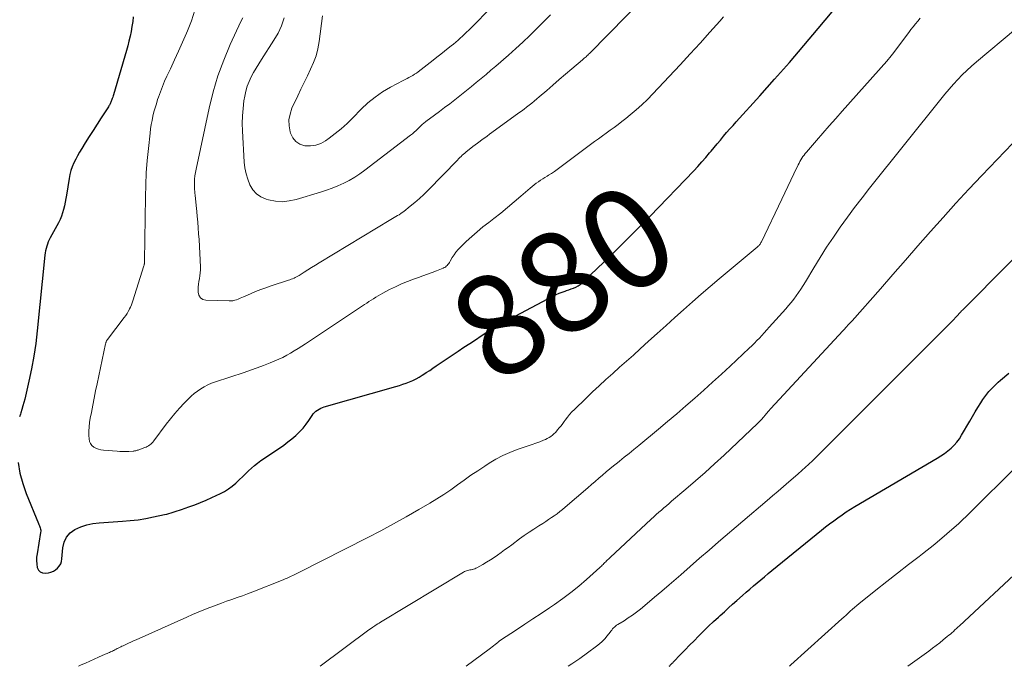
# Model space of a CAD drawing. Units: feet. Extents: x 1960000 to 1965033, y 569995 to 575009.
# Drawn here: x 1960259 to 1960455, y 570000 to 570128 of the extents above; entities that cross this region are included whole.
import ezdxf
from ezdxf.enums import TextEntityAlignment as Align

# ---------------------------------------------------------------- set-up
doc = ezdxf.new("R2010")
doc.units = ezdxf.units.FT
doc.header["$LTSCALE"] = 100
doc.header["$MEASUREMENT"] = 0
for name, color, linetype, lineweight in [('CONTOUR INDEX', 32, 'Continuous', 25), ('CONTOUR INDEX LABEL', 7, 'Continuous', 15), ('CONTOUR INTERMEDIATE', 40, 'Continuous', 15)]:
    doc.layers.add(name, color=color, linetype=linetype, lineweight=lineweight)
doc.styles.add('slant', font='romans.shx', dxfattribs={"oblique": 14.999978})

msp = doc.modelspace()

# ---------------------------------------------------------------- linework, layer by layer
at = {"layer": 'CONTOUR INDEX', "flags": 128}
for points, elevation in [([(1960259.03, 570040.38), (1960259.38, 570038.29), (1960259.94, 570036.25), (1960260.64, 570034.24), (1960263.06, 570028.29), (1960263.15, 570028.08), (1960263.24, 570027.86), (1960263.32, 570027.65), (1960263.4, 570027.43), (1960263.46, 570027.21), (1960263.5, 570026.99), (1960263.51, 570026.76), (1960263.48, 570026.54), (1960262.76, 570022.31), (1960262.68, 570021.63), (1960262.65, 570020.96), (1960262.69, 570020.28), (1960262.78, 570019.6), (1960263.02, 570019.09), (1960263.36, 570018.7), (1960263.83, 570018.52), (1960264.4, 570018.46), (1960265.02, 570018.56), (1960265.53, 570018.69), (1960266.01, 570018.88), (1960266.44, 570019.15), (1960266.85, 570019.47), (1960267.18, 570019.87), (1960267.45, 570020.3), (1960267.61, 570020.78), (1960267.7, 570021.29), (1960267.85, 570023.47), (1960268.12, 570024.62), (1960268.59, 570025.63), (1960269.34, 570026.45), (1960270.29, 570027.14), (1960271.45, 570027.64), (1960272.63, 570028.04), (1960273.85, 570028.29), (1960275.1, 570028.45), (1960279.69, 570028.75), (1960281.24, 570028.88), (1960282.79, 570029.06), (1960284.33, 570029.31), (1960285.86, 570029.6), (1960288.06, 570030.07), (1960288.48, 570030.16), (1960288.91, 570030.27), (1960289.33, 570030.4), (1960289.74, 570030.53), (1960290.16, 570030.68), (1960290.57, 570030.82), (1960290.99, 570030.96), (1960291.4, 570031.1), (1960292.89, 570031.6), (1960294.05, 570032.01), (1960295.19, 570032.45), (1960296.32, 570032.93), (1960297.43, 570033.44), (1960299.12, 570034.25), (1960299.94, 570034.68), (1960300.72, 570035.16), (1960301.46, 570035.71), (1960302.17, 570036.31), (1960302.34, 570036.47), (1960302.93, 570037.02), (1960303.52, 570037.58), (1960304.1, 570038.15), (1960304.68, 570038.72), (1960305.27, 570039.27), (1960305.88, 570039.8), (1960306.51, 570040.3), (1960307.17, 570040.77), (1960310.84, 570043.27), (1960311.68, 570043.86), (1960312.5, 570044.48), (1960313.31, 570045.12), (1960314.09, 570045.78), (1960314.2, 570045.87), (1960314.89, 570046.53), (1960315.54, 570047.22), (1960316.14, 570047.97), (1960316.69, 570048.75), (1960317.32, 570049.72), (1960317.55, 570050.02), (1960317.79, 570050.31), (1960318.07, 570050.56), (1960318.37, 570050.79), (1960318.69, 570050.99), (1960319.02, 570051.17), (1960319.37, 570051.31), (1960319.73, 570051.43), (1960333.93, 570055.47), (1960334.61, 570055.68), (1960335.29, 570055.9), (1960335.96, 570056.14), (1960336.63, 570056.39), (1960337.28, 570056.68), (1960337.92, 570056.99), (1960338.54, 570057.33), (1960339.15, 570057.7), (1960339.29, 570057.79), (1960339.95, 570058.23), (1960340.62, 570058.67), (1960341.28, 570059.11), (1960341.94, 570059.55), (1960346.29, 570062.48), (1960347.42, 570063.24), (1960348.56, 570063.99), (1960349.69, 570064.75), (1960350.83, 570065.5), (1960352.71, 570066.73), (1960352.91, 570066.86), (1960353.11, 570066.99), (1960353.31, 570067.11), (1960353.52, 570067.24), (1960353.72, 570067.36), (1960353.93, 570067.47), (1960354.13, 570067.59), (1960354.34, 570067.7), (1960365.17, 570073.45), (1960365.73, 570073.73), (1960366.31, 570073.98), (1960366.9, 570074.2), (1960367.5, 570074.4), (1960367.76, 570074.48), (1960368.23, 570074.63), (1960368.7, 570074.8), (1960369.16, 570074.99), (1960369.61, 570075.19), (1960370.04, 570075.43), (1960370.46, 570075.7), (1960370.84, 570076), (1960371.22, 570076.32), (1960375.16, 570080.12), (1960377.48, 570082.37), (1960379.79, 570084.65), (1960382.06, 570086.95), (1960384.32, 570089.26), (1960392.99, 570098.25), (1960393.8, 570099.11), (1960394.6, 570099.98), (1960395.38, 570100.87), (1960396.14, 570101.77), (1960396.42, 570102.12), (1960397.04, 570102.86), (1960397.65, 570103.59), (1960398.27, 570104.33), (1960398.89, 570105.07), (1960399.51, 570105.8), (1960400.14, 570106.52), (1960400.78, 570107.24), (1960401.42, 570107.96), (1960406.07, 570113.09), (1960409.02, 570116.38), (1960411.94, 570119.7), (1960414.82, 570123.05), (1960417.67, 570126.43), (1960423.57, 570133.51)], 880), ([(1960281.83, 570128.77), (1960281.73, 570127.8), (1960281.59, 570126.83), (1960281.42, 570125.87), (1960281.21, 570124.91), (1960280.99, 570123.96), (1960280.74, 570123.01), (1960280.47, 570122.06), (1960277.92, 570113.32), (1960277.84, 570113.08), (1960277.76, 570112.83), (1960277.68, 570112.59), (1960277.6, 570112.35), (1960277.54, 570112.2), (1960277.48, 570112.03), (1960277.42, 570111.87), (1960277.34, 570111.71), (1960277.27, 570111.54), (1960277.19, 570111.38), (1960277.11, 570111.23), (1960277.02, 570111.08), (1960276.92, 570110.92), (1960275.48, 570108.73), (1960274.67, 570107.49), (1960273.88, 570106.25), (1960273.09, 570105.01), (1960272.31, 570103.76), (1960271.62, 570102.63), (1960271.21, 570101.93), (1960270.81, 570101.23), (1960270.43, 570100.51), (1960270.08, 570099.78), (1960269.76, 570099.04), (1960269.49, 570098.28), (1960269.28, 570097.51), (1960269.12, 570096.71), (1960268.58, 570093.43), (1960268.46, 570092.72), (1960268.32, 570092), (1960268.18, 570091.29), (1960268.02, 570090.59), (1960267.83, 570089.89), (1960267.61, 570089.21), (1960267.32, 570088.55), (1960267, 570087.9), (1960265.37, 570084.94), (1960265.17, 570084.54), (1960264.98, 570084.13), (1960264.82, 570083.7), (1960264.68, 570083.27), (1960264.56, 570082.83), (1960264.47, 570082.39), (1960264.39, 570081.94), (1960264.33, 570081.49), (1960262.82, 570066.5), (1960262.51, 570063.99), (1960262.14, 570061.49), (1960261.68, 570059), (1960261.15, 570056.53), (1960260.31, 570052.96), (1960260.14, 570052.28), (1960259.96, 570051.61), (1960259.76, 570050.94), (1960259.55, 570050.27), (1960259.46, 570050), (1960259.29, 570049.47)], 880), ([(1960388.1, 570000), (1960388.21, 570000.11), (1960388.33, 570000.24), (1960388.45, 570000.36), (1960388.57, 570000.48), (1960388.69, 570000.6), (1960388.81, 570000.72), (1960388.93, 570000.84), (1960390.42, 570002.39), (1960391.29, 570003.29), (1960392.16, 570004.18), (1960393.04, 570005.07), (1960393.91, 570005.96), (1960394.03, 570006.08), (1960394.98, 570007.01), (1960395.94, 570007.94), (1960396.91, 570008.85), (1960397.89, 570009.76), (1960398.23, 570010.07), (1960399.05, 570010.81), (1960399.87, 570011.56), (1960400.7, 570012.29), (1960401.52, 570013.03), (1960402.68, 570014.05), (1960403.39, 570014.68), (1960404.11, 570015.3), (1960404.82, 570015.92), (1960405.54, 570016.54), (1960406.26, 570017.15), (1960406.99, 570017.76), (1960407.72, 570018.37), (1960408.45, 570018.97), (1960418.34, 570027.02), (1960419.13, 570027.65), (1960419.93, 570028.26), (1960420.74, 570028.87), (1960421.56, 570029.46), (1960422.39, 570030.03), (1960423.23, 570030.59), (1960424.09, 570031.13), (1960424.95, 570031.65), (1960441.28, 570041.27), (1960441.99, 570041.72), (1960442.69, 570042.19), (1960443.35, 570042.7), (1960444, 570043.24), (1960444.6, 570043.83), (1960445.15, 570044.44), (1960445.65, 570045.11), (1960446.1, 570045.82), (1960447.72, 570048.63), (1960448.26, 570049.53), (1960448.8, 570050.43), (1960449.35, 570051.33), (1960449.91, 570052.22), (1960450.33, 570052.88), (1960450.7, 570053.42), (1960451.09, 570053.95), (1960451.5, 570054.45), (1960451.94, 570054.94), (1960452.4, 570055.4), (1960452.86, 570055.86), (1960453.34, 570056.31), (1960453.83, 570056.74), (1960455.46, 570058.14)], 900)]:
    msp.add_lwpolyline(points, dxfattribs=dict(at, elevation=elevation))
at = {"layer": 'CONTOUR INTERMEDIATE', "flags": 128}
for points, elevation in [([(1960303.54, 570128.58), (1960303.19, 570127.85), (1960301.08, 570123.25), (1960299.79, 570120.18), (1960298.64, 570117.06), (1960297.69, 570113.88), (1960296.88, 570110.65), (1960294.29, 570098.58), (1960294.16, 570097.91), (1960294.07, 570097.24), (1960294.01, 570096.56), (1960293.98, 570095.88), (1960293.97, 570095.35), (1960293.98, 570094.93), (1960293.99, 570094.52), (1960294.02, 570094.1), (1960294.06, 570093.69), (1960294.09, 570093.51), (1960294.13, 570093.19), (1960294.17, 570092.86), (1960294.2, 570092.54), (1960294.24, 570092.21), (1960294.27, 570091.88), (1960294.31, 570091.56), (1960294.34, 570091.23), (1960294.37, 570090.9), (1960294.54, 570089.24), (1960294.64, 570088.08), (1960294.73, 570086.92), (1960294.81, 570085.76), (1960294.88, 570084.6), (1960295.15, 570079.16), (1960295.16, 570078.58), (1960295.14, 570078.01), (1960295.07, 570077.44), (1960294.98, 570076.88), (1960294.87, 570076.31), (1960294.79, 570075.74), (1960294.74, 570075.17), (1960294.72, 570074.6), (1960294.71, 570074.18), (1960294.86, 570073.55), (1960295.15, 570073.06), (1960295.63, 570072.75), (1960296.25, 570072.56), (1960300.87, 570072.43), (1960301.24, 570072.44), (1960301.61, 570072.48), (1960301.97, 570072.56), (1960302.32, 570072.67), (1960302.67, 570072.81), (1960303.02, 570072.95), (1960303.37, 570073.09), (1960303.71, 570073.24), (1960305.06, 570073.83), (1960306.08, 570074.27), (1960307.12, 570074.68), (1960308.16, 570075.06), (1960309.21, 570075.42), (1960312.63, 570076.52), (1960312.9, 570076.62), (1960313.18, 570076.72), (1960313.45, 570076.83), (1960313.72, 570076.94), (1960313.98, 570077.06), (1960314.24, 570077.19), (1960314.5, 570077.34), (1960314.75, 570077.49), (1960315.74, 570078.11), (1960316.48, 570078.58), (1960317.22, 570079.04), (1960317.97, 570079.5), (1960318.72, 570079.96), (1960332.95, 570088.57), (1960333.27, 570088.76), (1960333.59, 570088.96), (1960333.91, 570089.15), (1960334.24, 570089.34), (1960334.56, 570089.53), (1960334.87, 570089.74), (1960335.18, 570089.95), (1960335.48, 570090.18), (1960336.78, 570091.19), (1960337.71, 570091.95), (1960338.62, 570092.73), (1960339.49, 570093.55), (1960340.35, 570094.4), (1960346.12, 570100.37), (1960346.36, 570100.61), (1960346.6, 570100.85), (1960346.84, 570101.09), (1960347.09, 570101.32), (1960347.34, 570101.54), (1960347.6, 570101.76), (1960347.86, 570101.98), (1960348.12, 570102.19), (1960349.21, 570103.02), (1960349.67, 570103.38), (1960350.13, 570103.73), (1960350.6, 570104.08), (1960351.06, 570104.43), (1960351.53, 570104.78), (1960352, 570105.12), (1960352.47, 570105.47), (1960352.94, 570105.81), (1960358.32, 570109.7), (1960358.83, 570110.08), (1960359.35, 570110.47), (1960359.85, 570110.86), (1960360.36, 570111.25), (1960360.85, 570111.65), (1960361.35, 570112.05), (1960361.84, 570112.47), (1960362.32, 570112.88), (1960363.82, 570114.18), (1960365.06, 570115.24), (1960366.29, 570116.31), (1960367.53, 570117.36), (1960368.78, 570118.42), (1960370.91, 570120.22), (1960371.09, 570120.37), (1960371.27, 570120.53), (1960371.44, 570120.69), (1960371.62, 570120.85), (1960371.79, 570121.01), (1960371.96, 570121.18), (1960372.13, 570121.34), (1960372.3, 570121.51), (1960387.07, 570136.57)], 872), ([(1960319.38, 570128.97), (1960318.72, 570123.87), (1960318.46, 570122.44), (1960318.1, 570121.04), (1960317.61, 570119.68), (1960317.02, 570118.36), (1960316.37, 570117.05), (1960315.72, 570115.74), (1960315.09, 570114.42), (1960314.46, 570113.1), (1960313.32, 570110.64), (1960312.93, 570109.49), (1960312.71, 570108.32), (1960312.74, 570107.14), (1960312.95, 570105.94), (1960313.02, 570105.69), (1960313.47, 570104.77), (1960314.07, 570104.02), (1960314.9, 570103.53), (1960315.87, 570103.19), (1960315.89, 570103.19), (1960316.98, 570103.16), (1960318.03, 570103.29), (1960319.03, 570103.66), (1960319.99, 570104.18), (1960320.66, 570104.67), (1960321.9, 570105.6), (1960323.1, 570106.58), (1960324.25, 570107.62), (1960325.36, 570108.71), (1960327.04, 570110.43), (1960328.37, 570111.68), (1960329.78, 570112.84), (1960331.29, 570113.86), (1960332.87, 570114.79), (1960335.37, 570116.1), (1960335.75, 570116.3), (1960336.13, 570116.51), (1960336.51, 570116.71), (1960336.9, 570116.92), (1960337.27, 570117.13), (1960337.64, 570117.36), (1960337.99, 570117.61), (1960338.34, 570117.86), (1960341.32, 570120.16), (1960342.07, 570120.74), (1960342.82, 570121.33), (1960343.57, 570121.93), (1960344.32, 570122.52), (1960344.9, 570122.99), (1960345.35, 570123.36), (1960345.8, 570123.74), (1960346.24, 570124.12), (1960346.68, 570124.51), (1960347.11, 570124.91), (1960347.53, 570125.31), (1960347.95, 570125.72), (1960348.36, 570126.13), (1960358.29, 570136.21)], 864), ([(1960270.96, 570000), (1960271.54, 570000.26), (1960272.4, 570000.64), (1960273.26, 570001.03), (1960274.12, 570001.41), (1960274.98, 570001.8), (1960276.29, 570002.38), (1960276.5, 570002.47), (1960276.7, 570002.57), (1960276.91, 570002.66), (1960277.12, 570002.75), (1960277.33, 570002.84), (1960277.53, 570002.94), (1960277.73, 570003.03), (1960277.94, 570003.13), (1960277.98, 570003.16), (1960278.2, 570003.27), (1960278.43, 570003.38), (1960278.65, 570003.5), (1960278.87, 570003.61), (1960279.12, 570003.73), (1960279.35, 570003.85), (1960279.58, 570003.96), (1960279.81, 570004.07), (1960280.36, 570004.32), (1960280.87, 570004.56), (1960281.37, 570004.79), (1960281.88, 570005.02), (1960282.39, 570005.25), (1960292.48, 570009.77), (1960293.61, 570010.26), (1960294.74, 570010.74), (1960295.87, 570011.2), (1960297.01, 570011.65), (1960297.24, 570011.73), (1960298.27, 570012.13), (1960299.31, 570012.51), (1960300.35, 570012.88), (1960301.4, 570013.25), (1960302.44, 570013.62), (1960303.48, 570014), (1960304.51, 570014.39), (1960305.55, 570014.79), (1960311.56, 570017.17), (1960311.96, 570017.33), (1960312.35, 570017.5), (1960312.74, 570017.67), (1960313.13, 570017.84), (1960313.51, 570018.02), (1960313.9, 570018.21), (1960314.28, 570018.4), (1960314.66, 570018.59), (1960328.35, 570025.54), (1960330.92, 570026.87), (1960333.47, 570028.24), (1960335.99, 570029.65), (1960338.5, 570031.09), (1960340.66, 570032.36), (1960342.06, 570033.21), (1960343.44, 570034.09), (1960344.8, 570035.01), (1960346.14, 570035.96), (1960347.47, 570036.92), (1960348.81, 570037.86), (1960350.16, 570038.78), (1960351.53, 570039.69), (1960352.42, 570040.27), (1960353.74, 570041.07), (1960355.11, 570041.8), (1960356.52, 570042.41), (1960357.97, 570042.96), (1960359.38, 570043.42), (1960360.15, 570043.68), (1960360.92, 570043.95), (1960361.68, 570044.23), (1960362.45, 570044.52), (1960363.21, 570044.81), (1960363.58, 570044.97), (1960363.94, 570045.15), (1960364.29, 570045.36), (1960364.63, 570045.58), (1960364.95, 570045.82), (1960365.25, 570046.08), (1960365.54, 570046.37), (1960365.81, 570046.66), (1960365.99, 570046.86), (1960366.33, 570047.27), (1960366.67, 570047.69), (1960367, 570048.11), (1960367.32, 570048.55), (1960367.51, 570048.81), (1960367.93, 570049.36), (1960368.37, 570049.9), (1960368.84, 570050.42), (1960369.32, 570050.92), (1960371.56, 570053.11), (1960372.88, 570054.38), (1960374.21, 570055.63), (1960375.56, 570056.85), (1960376.92, 570058.07), (1960378.29, 570059.27), (1960379.66, 570060.48), (1960381.02, 570061.7), (1960382.37, 570062.92), (1960384.03, 570064.43), (1960385.76, 570066), (1960387.49, 570067.56), (1960389.23, 570069.13), (1960390.96, 570070.69), (1960392.71, 570072.25), (1960394.46, 570073.79), (1960396.24, 570075.3), (1960398.02, 570076.81), (1960405.59, 570083.1), (1960405.71, 570083.21), (1960405.83, 570083.33), (1960405.94, 570083.45), (1960406.04, 570083.58), (1960406.14, 570083.71), (1960406.23, 570083.85), (1960406.31, 570084), (1960406.39, 570084.14), (1960410.42, 570092.63), (1960411.02, 570093.88), (1960411.62, 570095.13), (1960412.22, 570096.37), (1960412.82, 570097.61), (1960413.71, 570099.42), (1960413.88, 570099.76), (1960414.05, 570100.09), (1960414.24, 570100.41), (1960414.44, 570100.73), (1960414.64, 570101.04), (1960414.86, 570101.34), (1960415.09, 570101.64), (1960415.33, 570101.93), (1960417.35, 570104.26), (1960418.61, 570105.71), (1960419.87, 570107.15), (1960421.14, 570108.59), (1960422.41, 570110.03), (1960431.27, 570119.97), (1960431.57, 570120.31), (1960431.86, 570120.66), (1960432.14, 570121.01), (1960432.41, 570121.37), (1960435.61, 570125.65), (1960436.05, 570126.22), (1960436.49, 570126.79), (1960436.94, 570127.36), (1960437.4, 570127.92), (1960437.87, 570128.46)], 884), ([(1960294.08, 570130.05), (1960293.37, 570127.99), (1960292.58, 570125.97), (1960292.39, 570125.51), (1960291.62, 570123.74), (1960290.84, 570121.97), (1960290.04, 570120.22), (1960289.22, 570118.47), (1960288.52, 570117), (1960288.06, 570115.98), (1960287.62, 570114.96), (1960287.22, 570113.91), (1960286.85, 570112.86), (1960286.68, 570112.36), (1960286.42, 570111.54), (1960286.17, 570110.72), (1960285.95, 570109.9), (1960285.75, 570109.07), (1960285.57, 570108.23), (1960285.41, 570107.39), (1960285.28, 570106.55), (1960285.17, 570105.7), (1960284.84, 570102.63), (1960284.61, 570100.25), (1960284.43, 570097.86), (1960284.31, 570095.47), (1960284.25, 570093.07), (1960284.09, 570080.41), (1960284.08, 570080.28), (1960284.08, 570080.15), (1960284.07, 570080.01), (1960284.05, 570079.88), (1960284.04, 570079.81), (1960284.03, 570079.71), (1960284.01, 570079.61), (1960283.99, 570079.52), (1960283.96, 570079.42), (1960281.78, 570072.46), (1960281.64, 570072.04), (1960281.48, 570071.63), (1960281.31, 570071.23), (1960281.12, 570070.84), (1960281.09, 570070.77), (1960280.86, 570070.34), (1960280.62, 570069.93), (1960280.35, 570069.54), (1960280.07, 570069.15), (1960276.74, 570064.82), (1960276.67, 570064.72), (1960276.61, 570064.62), (1960276.55, 570064.52), (1960276.5, 570064.41), (1960276.45, 570064.29), (1960276.41, 570064.18), (1960276.38, 570064.07), (1960276.35, 570063.95), (1960274.66, 570056.02), (1960274.36, 570054.6), (1960274.07, 570053.18), (1960273.8, 570051.76), (1960273.53, 570050.34), (1960273.32, 570049.2), (1960273.19, 570048.34), (1960273.1, 570047.48), (1960273.06, 570046.62), (1960273.06, 570045.76), (1960273.08, 570045.07), (1960273.17, 570044.59), (1960273.34, 570044.15), (1960273.63, 570043.78), (1960274, 570043.46), (1960274.45, 570043.22), (1960274.92, 570043.02), (1960275.41, 570042.9), (1960275.92, 570042.82), (1960278.62, 570042.63), (1960279.2, 570042.6), (1960279.78, 570042.59), (1960280.36, 570042.59), (1960280.94, 570042.61), (1960281.81, 570042.66), (1960281.95, 570042.67), (1960282.09, 570042.69), (1960282.24, 570042.71), (1960282.38, 570042.74), (1960282.51, 570042.78), (1960282.65, 570042.82), (1960282.79, 570042.86), (1960282.92, 570042.91), (1960284.12, 570043.35), (1960284.38, 570043.45), (1960284.63, 570043.58), (1960284.87, 570043.72), (1960285.11, 570043.88), (1960285.32, 570044.06), (1960285.53, 570044.25), (1960285.72, 570044.46), (1960285.9, 570044.68), (1960288.35, 570047.98), (1960289.2, 570049.07), (1960290.07, 570050.14), (1960290.99, 570051.17), (1960291.93, 570052.17), (1960292.72, 570052.98), (1960293.3, 570053.54), (1960293.91, 570054.07), (1960294.56, 570054.56), (1960295.23, 570055.02), (1960295.93, 570055.42), (1960296.65, 570055.79), (1960297.39, 570056.11), (1960298.15, 570056.39), (1960303.81, 570058.26), (1960305.12, 570058.7), (1960306.41, 570059.16), (1960307.7, 570059.65), (1960308.98, 570060.16), (1960309.91, 570060.53), (1960310.71, 570060.88), (1960311.5, 570061.25), (1960312.27, 570061.66), (1960313.03, 570062.09), (1960313.77, 570062.54), (1960314.52, 570063), (1960315.25, 570063.47), (1960315.98, 570063.95), (1960327.68, 570071.7), (1960328.13, 570072), (1960328.58, 570072.3), (1960329.03, 570072.59), (1960329.48, 570072.88), (1960329.94, 570073.17), (1960330.4, 570073.45), (1960330.87, 570073.71), (1960331.35, 570073.97), (1960332.68, 570074.68), (1960333.84, 570075.26), (1960335.01, 570075.8), (1960336.2, 570076.3), (1960337.41, 570076.76), (1960338.39, 570077.11), (1960339.29, 570077.43), (1960340.19, 570077.76), (1960341.09, 570078.09), (1960341.98, 570078.43), (1960343.3, 570078.94), (1960343.52, 570079.04), (1960343.73, 570079.16), (1960343.92, 570079.32), (1960344.1, 570079.49), (1960344.25, 570079.68), (1960344.4, 570079.87), (1960344.54, 570080.08), (1960344.67, 570080.29), (1960345.09, 570081.02), (1960345.45, 570081.58), (1960345.83, 570082.12), (1960346.26, 570082.62), (1960346.72, 570083.1), (1960347.88, 570084.2), (1960348.95, 570085.19), (1960350.05, 570086.16), (1960351.18, 570087.09), (1960352.32, 570088), (1960353.34, 570088.77), (1960354.71, 570089.84), (1960356.06, 570090.93), (1960357.4, 570092.05), (1960358.72, 570093.18), (1960360.56, 570094.79), (1960360.95, 570095.13), (1960361.35, 570095.45), (1960361.76, 570095.76), (1960362.18, 570096.07), (1960362.61, 570096.36), (1960363.04, 570096.64), (1960363.48, 570096.92), (1960363.92, 570097.19), (1960364.2, 570097.36), (1960364.78, 570097.71), (1960365.34, 570098.08), (1960365.9, 570098.47), (1960366.45, 570098.87), (1960373.32, 570104.02), (1960374.09, 570104.6), (1960374.87, 570105.16), (1960375.65, 570105.72), (1960376.43, 570106.28), (1960377.21, 570106.84), (1960377.99, 570107.41), (1960378.75, 570107.99), (1960379.5, 570108.59), (1960380.4, 570109.31), (1960381.57, 570110.31), (1960382.71, 570111.33), (1960383.82, 570112.39), (1960384.89, 570113.49), (1960390.29, 570119.25), (1960392.27, 570121.39), (1960394.24, 570123.54), (1960396.19, 570125.7), (1960398.13, 570127.89), (1960398.9, 570128.76)], 876), ([(1960311.79, 570128.53), (1960311.26, 570126.99), (1960310.56, 570125.53), (1960309.75, 570124.12), (1960307.26, 570120.31), (1960306.72, 570119.46), (1960306.2, 570118.6), (1960305.7, 570117.72), (1960305.22, 570116.83), (1960304.8, 570115.92), (1960304.44, 570114.99), (1960304.17, 570114.03), (1960303.96, 570113.04), (1960303.8, 570112.09), (1960303.61, 570110.61), (1960303.48, 570109.13), (1960303.45, 570107.64), (1960303.49, 570106.15), (1960303.85, 570099.97), (1960303.99, 570098.81), (1960304.2, 570097.66), (1960304.53, 570096.54), (1960304.95, 570095.43), (1960305.53, 570094.48), (1960306.25, 570093.66), (1960307.15, 570093.07), (1960308.18, 570092.62), (1960308.66, 570092.48), (1960310.04, 570092.22), (1960311.42, 570092.11), (1960312.79, 570092.25), (1960314.16, 570092.54), (1960318.95, 570093.99), (1960320.13, 570094.37), (1960321.29, 570094.79), (1960322.44, 570095.27), (1960323.57, 570095.77), (1960324.67, 570096.34), (1960325.75, 570096.95), (1960326.78, 570097.62), (1960327.78, 570098.35), (1960336.84, 570105.29), (1960337.21, 570105.58), (1960337.56, 570105.89), (1960337.91, 570106.21), (1960338.25, 570106.54), (1960338.62, 570106.91), (1960338.77, 570107.06), (1960338.91, 570107.2), (1960339.07, 570107.34), (1960339.22, 570107.48), (1960339.38, 570107.61), (1960339.54, 570107.74), (1960339.7, 570107.87), (1960339.87, 570107.99), (1960341.57, 570109.24), (1960342.58, 570110), (1960343.59, 570110.76), (1960344.59, 570111.52), (1960345.59, 570112.3), (1960345.94, 570112.57), (1960346.93, 570113.35), (1960347.91, 570114.14), (1960348.89, 570114.93), (1960349.87, 570115.72), (1960350.84, 570116.53), (1960351.8, 570117.34), (1960352.76, 570118.16), (1960353.71, 570118.98), (1960356.24, 570121.18), (1960357.68, 570122.46), (1960359.1, 570123.75), (1960360.49, 570125.08), (1960361.87, 570126.43), (1960362.05, 570126.61), (1960363.31, 570127.89), (1960364.55, 570129.18)], 868), ([(1960318.91, 570000), (1960328.58, 570007.21), (1960328.68, 570007.29), (1960328.78, 570007.36), (1960328.88, 570007.43), (1960328.98, 570007.51), (1960329.08, 570007.58), (1960329.18, 570007.65), (1960329.28, 570007.72), (1960329.38, 570007.79), (1960329.74, 570008.03), (1960330.02, 570008.22), (1960330.31, 570008.4), (1960330.59, 570008.58), (1960330.88, 570008.76), (1960347.35, 570018.66), (1960347.54, 570018.77), (1960347.74, 570018.86), (1960347.95, 570018.94), (1960348.16, 570019), (1960348.38, 570019.05), (1960348.6, 570019.11), (1960348.82, 570019.15), (1960349.03, 570019.2), (1960349.08, 570019.21), (1960349.32, 570019.27), (1960349.55, 570019.35), (1960349.78, 570019.44), (1960350, 570019.55), (1960351.17, 570020.2), (1960351.92, 570020.64), (1960352.65, 570021.08), (1960353.38, 570021.56), (1960354.09, 570022.05), (1960354.79, 570022.55), (1960355.49, 570023.06), (1960356.19, 570023.57), (1960356.89, 570024.08), (1960358.46, 570025.24), (1960359.39, 570025.91), (1960360.34, 570026.57), (1960361.3, 570027.21), (1960362.26, 570027.84), (1960363.06, 570028.34), (1960363.63, 570028.71), (1960364.2, 570029.09), (1960364.77, 570029.47), (1960365.33, 570029.85), (1960365.88, 570030.25), (1960366.42, 570030.66), (1960366.95, 570031.09), (1960367.47, 570031.52), (1960371.95, 570035.41), (1960372.68, 570036.04), (1960373.41, 570036.66), (1960374.14, 570037.29), (1960374.88, 570037.91), (1960375.61, 570038.52), (1960376.36, 570039.14), (1960377.1, 570039.74), (1960377.85, 570040.34), (1960378.27, 570040.67), (1960379.22, 570041.43), (1960380.18, 570042.2), (1960381.13, 570042.97), (1960382.07, 570043.75), (1960386, 570047.02), (1960387.81, 570048.53), (1960389.62, 570050.06), (1960391.41, 570051.61), (1960393.19, 570053.16), (1960394.96, 570054.73), (1960396.72, 570056.31), (1960398.47, 570057.9), (1960400.21, 570059.51), (1960403.98, 570063.04), (1960404.5, 570063.53), (1960405.01, 570064.04), (1960405.51, 570064.56), (1960406.01, 570065.08), (1960406.5, 570065.61), (1960406.98, 570066.14), (1960407.47, 570066.68), (1960407.95, 570067.21), (1960411.22, 570070.87), (1960411.77, 570071.5), (1960412.29, 570072.13), (1960412.8, 570072.78), (1960413.3, 570073.44), (1960413.78, 570074.11), (1960414.24, 570074.79), (1960414.69, 570075.49), (1960415.12, 570076.19), (1960416.79, 570079.01), (1960418.04, 570081.07), (1960419.33, 570083.1), (1960420.67, 570085.1), (1960422.04, 570087.08), (1960423.45, 570089.02), (1960424.89, 570090.96), (1960426.35, 570092.87), (1960427.84, 570094.76), (1960441.99, 570112.46), (1960442.8, 570113.45), (1960443.63, 570114.42), (1960444.47, 570115.38), (1960445.33, 570116.32), (1960446.22, 570117.23), (1960447.13, 570118.13), (1960448.08, 570118.99), (1960449.04, 570119.82), (1960456.76, 570126.29)], 888), ([(1960347.85, 570000), (1960352.39, 570003.38), (1960352.69, 570003.61), (1960353, 570003.84), (1960353.3, 570004.08), (1960353.6, 570004.32), (1960354.11, 570004.74), (1960354.15, 570004.78), (1960354.19, 570004.81), (1960354.23, 570004.85), (1960354.27, 570004.88), (1960354.31, 570004.92), (1960354.35, 570004.95), (1960354.4, 570004.98), (1960354.44, 570005.02), (1960354.5, 570005.06), (1960354.55, 570005.1), (1960354.6, 570005.14), (1960354.65, 570005.17), (1960357.82, 570007.25), (1960359.46, 570008.33), (1960361.09, 570009.41), (1960362.72, 570010.49), (1960364.35, 570011.58), (1960365.37, 570012.27), (1960367.01, 570013.42), (1960368.61, 570014.62), (1960370.17, 570015.88), (1960371.69, 570017.19), (1960374.33, 570019.56), (1960374.5, 570019.72), (1960374.67, 570019.88), (1960374.84, 570020.05), (1960375.01, 570020.21), (1960375.18, 570020.38), (1960375.35, 570020.55), (1960375.52, 570020.71), (1960375.69, 570020.88), (1960375.71, 570020.9), (1960375.89, 570021.08), (1960376.08, 570021.25), (1960376.26, 570021.42), (1960376.44, 570021.6), (1960384.57, 570029.19), (1960385.06, 570029.64), (1960385.55, 570030.09), (1960386.05, 570030.53), (1960386.56, 570030.97), (1960387.07, 570031.41), (1960387.58, 570031.84), (1960388.09, 570032.28), (1960388.6, 570032.71), (1960391.44, 570035.12), (1960393.36, 570036.77), (1960395.26, 570038.45), (1960397.13, 570040.15), (1960398.99, 570041.88), (1960405.6, 570048.14), (1960406.01, 570048.54), (1960406.41, 570048.94), (1960406.79, 570049.36), (1960407.17, 570049.79), (1960407.77, 570050.5), (1960407.84, 570050.57), (1960407.9, 570050.65), (1960407.97, 570050.73), (1960408.03, 570050.8), (1960408.09, 570050.88), (1960408.16, 570050.96), (1960408.22, 570051.03), (1960408.29, 570051.1), (1960423.38, 570067.41), (1960423.5, 570067.54), (1960423.62, 570067.67), (1960423.74, 570067.8), (1960423.87, 570067.93), (1960424.02, 570068.09), (1960424.07, 570068.14), (1960424.11, 570068.18), (1960424.16, 570068.23), (1960424.2, 570068.28), (1960424.25, 570068.32), (1960424.29, 570068.37), (1960424.34, 570068.42), (1960424.38, 570068.47), (1960429.99, 570074.82), (1960432.48, 570077.65), (1960434.97, 570080.49), (1960437.45, 570083.33), (1960439.93, 570086.17), (1960442.42, 570089), (1960444.94, 570091.81), (1960447.51, 570094.57), (1960450.1, 570097.31), (1960457.73, 570105.24)], 892), ([(1960368.07, 570000), (1960368.83, 570000.5), (1960370.37, 570001.56), (1960371.9, 570002.65), (1960373.73, 570003.99), (1960374.3, 570004.45), (1960374.85, 570004.94), (1960375.35, 570005.47), (1960375.82, 570006.03), (1960376.38, 570006.77), (1960376.55, 570006.98), (1960376.73, 570007.19), (1960376.9, 570007.4), (1960377.09, 570007.6), (1960377.28, 570007.79), (1960377.48, 570007.97), (1960377.7, 570008.14), (1960377.93, 570008.29), (1960379.16, 570009.04), (1960380, 570009.58), (1960380.83, 570010.14), (1960381.63, 570010.73), (1960382.41, 570011.35), (1960383.78, 570012.48), (1960385.23, 570013.68), (1960386.67, 570014.9), (1960388.1, 570016.13), (1960389.52, 570017.37), (1960390.4, 570018.16), (1960392.26, 570019.79), (1960394.13, 570021.42), (1960396.01, 570023.04), (1960397.89, 570024.65), (1960407.56, 570032.86), (1960408.63, 570033.78), (1960409.71, 570034.7), (1960410.78, 570035.63), (1960411.85, 570036.56), (1960413.63, 570038.12), (1960413.8, 570038.28), (1960413.98, 570038.43), (1960414.15, 570038.58), (1960414.33, 570038.74), (1960414.5, 570038.89), (1960414.68, 570039.05), (1960414.85, 570039.2), (1960415.02, 570039.36), (1960415.86, 570040.14), (1960416.45, 570040.69), (1960417.03, 570041.24), (1960417.61, 570041.8), (1960418.18, 570042.37), (1960433.15, 570057.32), (1960435.06, 570059.24), (1960436.98, 570061.16), (1960438.89, 570063.08), (1960440.8, 570064.99), (1960444.23, 570068.43), (1960444.43, 570068.63), (1960444.62, 570068.84), (1960444.82, 570069.05), (1960445.01, 570069.26), (1960445.05, 570069.3), (1960445.23, 570069.49), (1960445.4, 570069.68), (1960445.57, 570069.87), (1960445.74, 570070.06), (1960445.92, 570070.25), (1960446.09, 570070.44), (1960446.27, 570070.62), (1960446.45, 570070.8), (1960473.01, 570097.48)], 896), ([(1960411.96, 570000), (1960412.26, 570000.26), (1960422.34, 570009.38), (1960422.76, 570009.76), (1960423.18, 570010.15), (1960423.6, 570010.53), (1960424.02, 570010.92), (1960424.44, 570011.3), (1960424.87, 570011.67), (1960425.31, 570012.04), (1960425.75, 570012.4), (1960429.11, 570015.1), (1960431.25, 570016.79), (1960433.39, 570018.48), (1960435.54, 570020.15), (1960437.71, 570021.8), (1960438.35, 570022.29), (1960440.8, 570024.24), (1960443.2, 570026.24), (1960445.52, 570028.34), (1960447.78, 570030.5), (1960456.96, 570039.64)], 904), ([(1960435.42, 570000), (1960439.59, 570003.03), (1960440.32, 570003.57), (1960441.05, 570004.12), (1960441.76, 570004.67), (1960442.47, 570005.24), (1960443.26, 570005.88), (1960443.57, 570006.14), (1960443.87, 570006.39), (1960444.17, 570006.66), (1960444.47, 570006.93), (1960444.77, 570007.2), (1960445.07, 570007.47), (1960445.36, 570007.74), (1960445.66, 570008.01), (1960458.44, 570019.91)], 908)]:
    msp.add_lwpolyline(points, dxfattribs=dict(at, elevation=elevation))

# ---------------------------------------------------------------- texts
at = {"layer": 'CONTOUR INDEX LABEL', "style": 'slant', "oblique": 15}
msp.add_text('880', height=20, rotation=33.7972, dxfattribs=at).set_placement((1960367.06, 570076.26, 880), align=Align.MIDDLE_CENTER)

doc.saveas('drawing.dxf')
